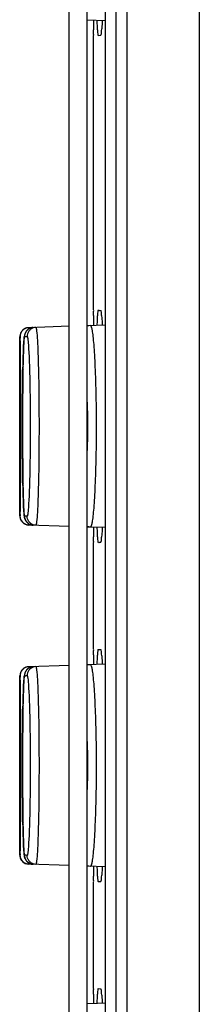
# Model space of a CAD drawing. Units: inches. Extents: x -38.2 to 42.5, y -0.6 to 79.1.
# Drawn here: x 20 to 20.2, y 40.6 to 41.7 of the extents above; entities that cross this region are included whole.
import ezdxf

# ---------------------------------------------------------------- set-up
doc = ezdxf.new("R2010")
doc.units = ezdxf.units.IN
doc.header["$LTSCALE"] = 1.21
doc.header["$MEASUREMENT"] = 0
doc.layers.get('0').update_dxf_attribs({"linetype": 'CONTINUOUS'})

msp = doc.modelspace()

# ---------------------------------------------------------------- linework, layer by layer
for p, q in [((20.2272, 31.3223), (20.2272, 46.4483)), ((20.1474, 31.0013), (20.1474, 46.3686)), ((20.1351, 44.1945), (20.1351, 39.8518)), ((20.0834, 39.8735), (20.0834, 42.4325)), ((20.1034, 39.8735), (20.1034, 42.4325)), ((20.1238, 39.9774), (20.1238, 42.3286)), ((20.1238, 41.7164), (20.1034, 41.7171)), ((20.1103, 41.3974), (20.1103, 41.6999)), ((20.1103, 41.6999), (20.1104, 41.6999)), ((20.1155, 41.7002), (20.1184, 41.7004)), ((20.1103, 41.3974), (20.1104, 41.3974)), ((20.0834, 41.3795), (20.0389, 41.3779)), ((20.1034, 41.3802), (20.1238, 41.3809)), ((20.0292, 41.1703), (20.0292, 41.3679)), ((20.0834, 41.1588), (20.0389, 41.1603)), ((20.1238, 41.1574), (20.1034, 41.1581)), ((20.1103, 41.0234), (20.1103, 41.1409)), ((20.1103, 41.1409), (20.1104, 41.1409)), ((20.1103, 41.0234), (20.1104, 41.0234)), ((20.1155, 41.0231), (20.1184, 41.023)), ((20.1238, 41.0069), (20.1034, 41.0062)), ((20.0834, 41.0055), (20.0389, 41.0039)), ((20.0292, 40.7963), (20.0292, 40.9939)), ((20.0834, 40.7848), (20.0389, 40.7863)), ((20.1238, 40.7834), (20.1034, 40.7841)), ((20.1103, 40.6494), (20.1103, 40.7669)), ((20.1103, 40.7669), (20.1104, 40.7669)), ((20.1155, 40.7671), (20.1184, 40.7673)), ((20.1103, 40.6494), (20.1104, 40.6494)), ((20.1155, 40.6491), (20.1184, 40.6489)), ((20.1238, 40.6329), (20.1034, 40.6322))]:
    msp.add_line(p, q)
for centre in [(20.0392, 41.1703), (20.0392, 40.7963)]:
    msp.add_arc(centre, 0.01, 180, 268)
for points, start_tangent, end_tangent in [([(20.1104, 41.6999), (20.1105, 41.7017), (20.1106, 41.7069), (20.1107, 41.7155), (20.1107, 41.7169)], (0.99863, 0.052336), (-0.009731, 0.999953)), ([(20.114, 41.7168), (20.1141, 41.7156), (20.1145, 41.7071), (20.115, 41.7019), (20.1155, 41.7002)], (0.026576, -0.999647), (0.99863, 0.052336)), ([(20.1184, 41.7004), (20.1191, 41.7023), (20.1198, 41.7082), (20.1205, 41.7165)], (0.99863, 0.052336), (0.046692, 0.998909)), ([(20.1107, 41.3805), (20.1107, 41.3819), (20.1106, 41.3904), (20.1105, 41.3957), (20.1104, 41.3974)], (0.009735, 0.999953), (-0.99863, 0.052336)), ([(20.1155, 41.3971), (20.115, 41.3954), (20.1145, 41.3902), (20.1141, 41.3817), (20.114, 41.3806)], (-0.99863, 0.052335), (-0.026576, -0.999647)), ([(20.1155, 41.3971), (20.1169, 41.397), (20.1184, 41.397)], (0.99863, -0.052336), (0.99863, -0.052336)), ([(20.1205, 41.3808), (20.1198, 41.3892), (20.1191, 41.395), (20.1184, 41.397)], (-0.046693, 0.998909), (-0.99863, 0.052336)), ([(20.0389, 41.3779), (20.0386, 41.3779), (20.0384, 41.3779), (20.0382, 41.3779), (20.0379, 41.3779), (20.0377, 41.3778), (20.0375, 41.3778), (20.0372, 41.3777), (20.037, 41.3777), (20.0368, 41.3776), (20.0365, 41.3776), (20.0363, 41.3775), (20.0361, 41.3774), (20.0359, 41.3774), (20.0356, 41.3773), (20.0354, 41.3772), (20.0352, 41.3771), (20.035, 41.377), (20.0348, 41.3769), (20.0346, 41.3768), (20.0344, 41.3767), (20.0341, 41.3766), (20.0339, 41.3764), (20.0337, 41.3763), (20.0335, 41.3762), (20.0334, 41.3761), (20.0332, 41.3759), (20.033, 41.3758), (20.0328, 41.3756), (20.0326, 41.3755), (20.0324, 41.3753), (20.0323, 41.3751), (20.0321, 41.375), (20.0319, 41.3748), (20.0318, 41.3746), (20.0316, 41.3745), (20.0315, 41.3743), (20.0313, 41.3741), (20.0312, 41.3739), (20.031, 41.3737), (20.0309, 41.3735), (20.0308, 41.3733), (20.0306, 41.3731), (20.0305, 41.3729), (20.0304, 41.3727), (20.0303, 41.3725), (20.0302, 41.3723), (20.0301, 41.3721), (20.03, 41.3718), (20.0299, 41.3716), (20.0298, 41.3714), (20.0297, 41.3712), (20.0297, 41.371), (20.0296, 41.3707), (20.0295, 41.3705), (20.0295, 41.3703), (20.0294, 41.37), (20.0294, 41.3698), (20.0293, 41.3696), (20.0293, 41.3693), (20.0293, 41.3691), (20.0293, 41.3689), (20.0292, 41.3686), (20.0292, 41.3684), (20.0292, 41.3682), (20.0292, 41.3679)], (-0.999391, -0.034899), (0, -1)), ([(20.0389, 41.3779), (20.0359, 41.3774), (20.0332, 41.3759), (20.0311, 41.3737), (20.0297, 41.371), (20.0293, 41.3679)], (-0.999391, -0.034899), (-0.000009, -1)), ([(20.044, 41.3781), (20.0438, 41.3781), (20.0435, 41.3781), (20.0433, 41.3781), (20.0431, 41.378), (20.0428, 41.378), (20.0426, 41.378), (20.0423, 41.3779), (20.0421, 41.3779), (20.0419, 41.3778), (20.0416, 41.3778), (20.0414, 41.3777), (20.0412, 41.3776), (20.0409, 41.3775), (20.0407, 41.3774), (20.0405, 41.3774), (20.0403, 41.3773), (20.04, 41.3772), (20.0398, 41.3771), (20.0396, 41.377), (20.0394, 41.3768), (20.0392, 41.3767), (20.039, 41.3766), (20.0388, 41.3765), (20.0386, 41.3763), (20.0384, 41.3762), (20.0382, 41.3761), (20.0381, 41.3759), (20.0379, 41.3758), (20.0377, 41.3756), (20.0376, 41.3755), (20.0374, 41.3754), (20.0372, 41.3752), (20.0371, 41.3751), (20.037, 41.3749), (20.0368, 41.3748), (20.0367, 41.3746), (20.0366, 41.3745), (20.0365, 41.3743), (20.0363, 41.3742), (20.0362, 41.374), (20.0361, 41.3739), (20.036, 41.3738), (20.0359, 41.3736), (20.0358, 41.3735), (20.0358, 41.3733), (20.0357, 41.3732), (20.0356, 41.3731), (20.0355, 41.373), (20.0354, 41.3728), (20.0354, 41.3727), (20.0353, 41.3726), (20.0353, 41.3724), (20.0352, 41.3723), (20.0351, 41.3722), (20.0351, 41.3721), (20.035, 41.372), (20.035, 41.3718), (20.0349, 41.3717), (20.0349, 41.3716), (20.0348, 41.3715), (20.0348, 41.3713), (20.0347, 41.3712), (20.0347, 41.3711), (20.0347, 41.371), (20.0346, 41.3709), (20.0346, 41.3707), (20.0345, 41.3706), (20.0345, 41.3705), (20.0345, 41.3703), (20.0344, 41.3702), (20.0344, 41.3701), (20.0344, 41.3699), (20.0343, 41.3698), (20.0343, 41.3697), (20.0343, 41.3695), (20.0342, 41.3694), (20.0342, 41.3692), (20.0342, 41.3691), (20.0341, 41.3689), (20.0341, 41.3688), (20.0341, 41.3686), (20.0341, 41.3684), (20.034, 41.3683), (20.034, 41.3681), (20.034, 41.3679), (20.034, 41.3677), (20.0339, 41.3675), (20.0339, 41.3673), (20.0339, 41.3671), (20.0339, 41.3669), (20.0338, 41.3667), (20.0338, 41.3664), (20.0338, 41.3662), (20.0338, 41.3659), (20.0337, 41.3656), (20.0337, 41.3653), (20.0337, 41.365), (20.0337, 41.3647), (20.0336, 41.3644), (20.0336, 41.364), (20.0336, 41.3636), (20.0336, 41.3633), (20.0335, 41.3628), (20.0335, 41.3624), (20.0335, 41.3619), (20.0334, 41.3614), (20.0334, 41.3609), (20.0334, 41.3603), (20.0334, 41.3597), (20.0333, 41.3591), (20.0333, 41.3585), (20.0333, 41.3579), (20.0332, 41.3572), (20.0332, 41.3566), (20.0332, 41.3559), (20.0332, 41.3552), (20.0331, 41.3545), (20.0331, 41.3538), (20.0331, 41.353), (20.0331, 41.3523), (20.033, 41.3515), (20.033, 41.3507), (20.033, 41.35), (20.033, 41.3492), (20.0329, 41.3483), (20.0329, 41.3475), (20.0329, 41.3467), (20.0329, 41.3458), (20.0328, 41.3449), (20.0328, 41.344), (20.0328, 41.3431), (20.0328, 41.3422), (20.0327, 41.3413), (20.0327, 41.3404), (20.0327, 41.3394), (20.0327, 41.3385), (20.0327, 41.3375), (20.0326, 41.3365), (20.0326, 41.3355), (20.0326, 41.3345), (20.0326, 41.3335), (20.0326, 41.3324), (20.0326, 41.3314), (20.0325, 41.3303), (20.0325, 41.3293), (20.0325, 41.3282), (20.0325, 41.3271), (20.0325, 41.326), (20.0325, 41.3249), (20.0324, 41.3238), (20.0324, 41.3227), (20.0324, 41.3215), (20.0324, 41.3204), (20.0324, 41.3192), (20.0324, 41.3181), (20.0324, 41.3169), (20.0323, 41.3157), (20.0323, 41.3145), (20.0323, 41.3134), (20.0323, 41.3121), (20.0323, 41.3109), (20.0323, 41.3097), (20.0323, 41.3085), (20.0323, 41.3073), (20.0323, 41.306), (20.0322, 41.3048), (20.0322, 41.3035), (20.0322, 41.3023), (20.0322, 41.301), (20.0322, 41.2997), (20.0322, 41.2985), (20.0322, 41.2972), (20.0322, 41.2959), (20.0322, 41.2946), (20.0322, 41.2933), (20.0322, 41.292), (20.0322, 41.2907), (20.0322, 41.2894), (20.0322, 41.2881), (20.0322, 41.2868), (20.0321, 41.2854), (20.0321, 41.2841), (20.0321, 41.2828), (20.0321, 41.2815), (20.0321, 41.2801), (20.0321, 41.2788), (20.0321, 41.2775), (20.0321, 41.2761), (20.0321, 41.2748), (20.0321, 41.2735), (20.0321, 41.2721), (20.0321, 41.2708), (20.0321, 41.2695), (20.0321, 41.2681), (20.0321, 41.2668), (20.0321, 41.2655), (20.0321, 41.2641), (20.0321, 41.2628), (20.0321, 41.2615), (20.0321, 41.2601), (20.0321, 41.2588), (20.0321, 41.2575), (20.0321, 41.2561), (20.0321, 41.2548), (20.0321, 41.2535), (20.0321, 41.2522), (20.0322, 41.2509), (20.0322, 41.2495), (20.0322, 41.2482), (20.0322, 41.2469), (20.0322, 41.2456), (20.0322, 41.2443), (20.0322, 41.243), (20.0322, 41.2417), (20.0322, 41.2405), (20.0322, 41.2392), (20.0322, 41.2379), (20.0322, 41.2366), (20.0322, 41.2354), (20.0322, 41.2341), (20.0323, 41.2329), (20.0323, 41.2316), (20.0323, 41.2304), (20.0323, 41.2292), (20.0323, 41.2279), (20.0323, 41.2267), (20.0323, 41.2255), (20.0323, 41.2243), (20.0323, 41.2231), (20.0324, 41.2219), (20.0324, 41.2208), (20.0324, 41.2196), (20.0324, 41.2184), (20.0324, 41.2173), (20.0324, 41.2162), (20.0324, 41.215), (20.0325, 41.2139), (20.0325, 41.2128), (20.0325, 41.2117), (20.0325, 41.2106), (20.0325, 41.2095), (20.0325, 41.2085), (20.0325, 41.2074), (20.0326, 41.2063), (20.0326, 41.2053), (20.0326, 41.2043), (20.0326, 41.2033), (20.0326, 41.2023), (20.0327, 41.2013), (20.0327, 41.2003), (20.0327, 41.1993), (20.0327, 41.1984), (20.0327, 41.1974), (20.0328, 41.1965), (20.0328, 41.1956), (20.0328, 41.1947), (20.0328, 41.1938), (20.0328, 41.1929), (20.0329, 41.192), (20.0329, 41.1912), (20.0329, 41.1903), (20.0329, 41.1895), (20.033, 41.1887), (20.033, 41.1879), (20.033, 41.1871), (20.033, 41.1864), (20.0331, 41.1856), (20.0331, 41.1849), (20.0331, 41.1841), (20.0331, 41.1834), (20.0332, 41.1827), (20.0332, 41.182), (20.0332, 41.1814), (20.0333, 41.1807), (20.0333, 41.1801), (20.0333, 41.1794), (20.0333, 41.1788), (20.0334, 41.1782), (20.0334, 41.1776), (20.0334, 41.1771), (20.0335, 41.1765), (20.0335, 41.176), (20.0335, 41.1754), (20.0336, 41.1749), (20.0336, 41.1744), (20.0336, 41.174), (20.0337, 41.1736), (20.0337, 41.1733), (20.0337, 41.1729), (20.0337, 41.1726), (20.0338, 41.1723), (20.0338, 41.172), (20.0338, 41.1717), (20.0339, 41.1714), (20.0339, 41.1712), (20.0339, 41.1709), (20.0339, 41.1707), (20.034, 41.1705), (20.034, 41.1703), (20.034, 41.1701), (20.0341, 41.1699), (20.0341, 41.1698), (20.0341, 41.1696), (20.0341, 41.1694), (20.0342, 41.1692), (20.0342, 41.1691), (20.0342, 41.1689), (20.0343, 41.1688), (20.0343, 41.1686), (20.0343, 41.1685), (20.0344, 41.1684), (20.0344, 41.1682), (20.0344, 41.1681), (20.0345, 41.1679), (20.0345, 41.1678), (20.0345, 41.1677), (20.0346, 41.1675), (20.0346, 41.1674), (20.0347, 41.1673), (20.0347, 41.1672), (20.0347, 41.167), (20.0348, 41.1669), (20.0348, 41.1668), (20.0349, 41.1667), (20.0349, 41.1666), (20.035, 41.1664), (20.035, 41.1663), (20.0351, 41.1662), (20.0351, 41.1661), (20.0352, 41.166), (20.0353, 41.1658), (20.0353, 41.1657), (20.0354, 41.1656), (20.0355, 41.1654), (20.0355, 41.1653), (20.0356, 41.1652), (20.0357, 41.1651), (20.0358, 41.1649), (20.0358, 41.1648), (20.0359, 41.1646), (20.036, 41.1645), (20.0361, 41.1644), (20.0362, 41.1642), (20.0363, 41.1641), (20.0365, 41.1639), (20.0366, 41.1638), (20.0367, 41.1636), (20.0368, 41.1635), (20.037, 41.1634), (20.0371, 41.1632), (20.0373, 41.1631), (20.0374, 41.1629), (20.0376, 41.1628), (20.0377, 41.1626), (20.0379, 41.1625), (20.0381, 41.1623), (20.0382, 41.1622), (20.0384, 41.1621), (20.0386, 41.1619), (20.0388, 41.1618), (20.039, 41.1617), (20.0392, 41.1616), (20.0394, 41.1614), (20.0396, 41.1613), (20.0398, 41.1612), (20.04, 41.1611), (20.0403, 41.161), (20.0405, 41.1609), (20.0407, 41.1608), (20.0409, 41.1607), (20.0412, 41.1607), (20.0414, 41.1606), (20.0416, 41.1605), (20.0419, 41.1605), (20.0421, 41.1604), (20.0423, 41.1603), (20.0426, 41.1603), (20.0428, 41.1603), (20.0431, 41.1602), (20.0433, 41.1602), (20.0435, 41.1602), (20.0438, 41.1602), (20.044, 41.1602)], (-0.999303, -0.037318), (0.999306, -0.03726)), ([(20.044, 41.3781), (20.041, 41.3775), (20.0383, 41.3761), (20.0362, 41.3739), (20.0348, 41.3711), (20.0343, 41.3681)], (-0.999302, -0.037356), (0.000023, -1)), ([(20.0468, 41.3782), (20.0438, 41.3776), (20.0411, 41.3762), (20.039, 41.374), (20.0376, 41.3712), (20.0372, 41.3682)], (-0.999391, -0.034899), (0.000026, -1)), ([(20.0389, 41.3779), (20.039, 41.3766)], (0.999712, 0.023985), (-0.230378, -0.973101)), ([(20.0389, 41.3779), (20.0389, 41.3779)], (-0.999348, -0.036118), (-0.999068, -0.043153)), ([(20.0468, 41.3782), (20.0473, 41.3769), (20.0478, 41.373), (20.0483, 41.3665), (20.0488, 41.3575), (20.0492, 41.3464), (20.0496, 41.3334), (20.0499, 41.3188), (20.0501, 41.3029), (20.0502, 41.2862), (20.0503, 41.2691), (20.0502, 41.252), (20.0501, 41.2354), (20.0499, 41.2195), (20.0496, 41.2049), (20.0492, 41.1919), (20.0488, 41.1807), (20.0483, 41.1718), (20.0478, 41.1653), (20.0473, 41.1613), (20.0468, 41.1601)], (0.999426, 0.03387), (-0.999427, 0.033844)), ([(20.1069, 41.3803), (20.1039, 41.3797), (20.1034, 41.3796)], (-0.999391, -0.034899), (-0.925409, -0.37897)), ([(20.1069, 41.3803), (20.1078, 41.379), (20.1088, 41.375), (20.1097, 41.3684), (20.1106, 41.3593), (20.1114, 41.3479), (20.112, 41.3346), (20.1126, 41.3197), (20.113, 41.3036), (20.1133, 41.2866), (20.1133, 41.2691), (20.1133, 41.2517), (20.113, 41.2347), (20.1126, 41.2186), (20.112, 41.2036), (20.1114, 41.1904), (20.1106, 41.179), (20.1097, 41.1699), (20.1088, 41.1633), (20.1078, 41.1593), (20.1069, 41.158)], (0.999409, 0.034364), (-0.99941, 0.034351)), ([(20.0293, 41.3679), (20.0293, 41.3668), (20.0294, 41.3632), (20.0295, 41.3573), (20.0296, 41.3492), (20.0296, 41.3391), (20.0297, 41.3273), (20.0298, 41.3141), (20.0298, 41.2997), (20.0299, 41.2846), (20.0299, 41.2691), (20.0299, 41.2536), (20.0298, 41.2385), (20.0298, 41.2242), (20.0297, 41.2109), (20.0296, 41.1991), (20.0296, 41.1891), (20.0295, 41.181), (20.0294, 41.1751), (20.0293, 41.1715), (20.0293, 41.1703)], (0.999895, 0.014465), (-0.999902, 0.013985)), ([(20.0343, 41.1701), (20.034, 41.1714), (20.0336, 41.175), (20.0333, 41.1809), (20.033, 41.189), (20.0327, 41.1991), (20.0325, 41.2109), (20.0323, 41.2242), (20.0322, 41.2385), (20.0321, 41.2536), (20.0321, 41.2691), (20.0321, 41.2846), (20.0322, 41.2997), (20.0323, 41.3141), (20.0325, 41.3273), (20.0327, 41.3392), (20.033, 41.3493), (20.0333, 41.3574), (20.0336, 41.3633), (20.034, 41.3669), (20.0343, 41.3681)], (-0.999304, 0.037306), (0.999302, 0.037361)), ([(20.0343, 41.3681), (20.0352, 41.3682), (20.0362, 41.3682), (20.0372, 41.3682)], (0.999392, 0.034877), (0.999392, 0.034877)), ([(20.0372, 41.3682), (20.0377, 41.3671), (20.0382, 41.3635), (20.0386, 41.3576), (20.0391, 41.3495), (20.0395, 41.3394), (20.0399, 41.3275), (20.0402, 41.3142), (20.0404, 41.2998), (20.0406, 41.2847), (20.0406, 41.2691), (20.0406, 41.2536), (20.0404, 41.2384), (20.0402, 41.224), (20.0399, 41.2108), (20.0395, 41.1989), (20.0391, 41.1888), (20.0386, 41.1807), (20.0382, 41.1748), (20.0377, 41.1712), (20.0372, 41.17)], (0.999457, 0.032951), (-0.999458, 0.032906)), ([(20.1035, 41.2957), (20.1036, 41.285), (20.1037, 41.2691), (20.1036, 41.2533), (20.1035, 41.2426)], (0.018236, -0.999834), (-0.018236, -0.999834)), ([(20.0389, 41.1603), (20.0359, 41.1609), (20.0332, 41.1624), (20.0311, 41.1646), (20.0297, 41.1673), (20.0293, 41.1703)], (-0.999391, 0.0349), (0, 1)), ([(20.044, 41.1602), (20.041, 41.1607), (20.0383, 41.1622), (20.0362, 41.1644), (20.0348, 41.1671), (20.0343, 41.1701)], (-0.999304, 0.037296), (0.000014, 1)), ([(20.0372, 41.17), (20.0362, 41.1701), (20.0352, 41.1701), (20.0343, 41.1701)], (-0.999392, 0.034877), (-0.999392, 0.034877)), ([(20.0468, 41.1601), (20.0438, 41.1606), (20.0411, 41.1621), (20.039, 41.1643), (20.0376, 41.167), (20.0372, 41.17)], (-0.999391, 0.0349), (0.000035, 1)), ([(20.039, 41.1617), (20.0389, 41.1603)], (0.230422, -0.973091), (-0.999719, 0.023704)), ([(20.1069, 41.158), (20.1039, 41.1585), (20.1034, 41.1587)], (-0.999391, 0.034899), (-0.925409, 0.37897)), ([(20.1104, 41.1409), (20.1105, 41.1426), (20.1106, 41.1479), (20.1107, 41.1564), (20.1107, 41.1578)], (0.99863, 0.052336), (-0.009731, 0.999953)), ([(20.114, 41.1577), (20.1141, 41.1566), (20.1145, 41.1481), (20.115, 41.1429), (20.1155, 41.1412)], (0.026576, -0.999647), (0.99863, 0.052336)), ([(20.1184, 41.1413), (20.1191, 41.1433), (20.1198, 41.1491), (20.1205, 41.1575)], (0.99863, 0.052336), (0.046692, 0.998909)), ([(20.1155, 41.1412), (20.1169, 41.1412), (20.1184, 41.1413)], (0.99863, 0.052336), (0.99863, 0.052336)), ([(20.1107, 41.0064), (20.1107, 41.0078), (20.1106, 41.0164), (20.1105, 41.0216), (20.1104, 41.0234)], (0.009735, 0.999953), (-0.99863, 0.052336)), ([(20.1155, 41.0231), (20.115, 41.0214), (20.1145, 41.0162), (20.1141, 41.0077), (20.114, 41.0065)], (-0.99863, 0.052336), (-0.026576, -0.999647)), ([(20.1205, 41.0068), (20.1198, 41.0152), (20.1191, 41.021), (20.1184, 41.023)], (-0.046693, 0.998909), (-0.99863, 0.052336)), ([(20.1069, 41.0063), (20.1039, 41.0057), (20.1034, 41.0056)], (-0.999391, -0.034899), (-0.925409, -0.37897)), ([(20.1069, 41.0063), (20.1078, 41.005), (20.1088, 41.001), (20.1097, 40.9944), (20.1106, 40.9852), (20.1114, 40.9739), (20.112, 40.9606), (20.1126, 40.9457), (20.113, 40.9296), (20.1133, 40.9126), (20.1133, 40.8951), (20.1133, 40.8777), (20.113, 40.8607), (20.1126, 40.8445), (20.112, 40.8296), (20.1114, 40.8163), (20.1106, 40.805), (20.1097, 40.7959), (20.1088, 40.7892), (20.1078, 40.7852), (20.1069, 40.7839)], (0.999409, 0.034364), (-0.99941, 0.034351)), ([(20.0389, 41.0039), (20.0386, 41.0039), (20.0384, 41.0039), (20.0382, 41.0039), (20.0379, 41.0038), (20.0377, 41.0038), (20.0375, 41.0038), (20.0372, 41.0037), (20.037, 41.0037), (20.0368, 41.0036), (20.0365, 41.0036), (20.0363, 41.0035), (20.0361, 41.0034), (20.0359, 41.0034), (20.0356, 41.0033), (20.0354, 41.0032), (20.0352, 41.0031), (20.035, 41.003), (20.0348, 41.0029), (20.0346, 41.0028), (20.0344, 41.0027), (20.0341, 41.0026), (20.0339, 41.0024), (20.0337, 41.0023), (20.0335, 41.0022), (20.0334, 41.002), (20.0332, 41.0019), (20.033, 41.0018), (20.0328, 41.0016), (20.0326, 41.0014), (20.0324, 41.0013), (20.0323, 41.0011), (20.0321, 41.001), (20.0319, 41.0008), (20.0318, 41.0006), (20.0316, 41.0004), (20.0315, 41.0003), (20.0313, 41.0001), (20.0312, 40.9999), (20.031, 40.9997), (20.0309, 40.9995), (20.0308, 40.9993), (20.0306, 40.9991), (20.0305, 40.9989), (20.0304, 40.9987), (20.0303, 40.9985), (20.0302, 40.9983), (20.0301, 40.998), (20.03, 40.9978), (20.0299, 40.9976), (20.0298, 40.9974), (20.0297, 40.9972), (20.0297, 40.9969), (20.0296, 40.9967), (20.0295, 40.9965), (20.0295, 40.9963), (20.0294, 40.996), (20.0294, 40.9958), (20.0293, 40.9956), (20.0293, 40.9953), (20.0293, 40.9951), (20.0293, 40.9949), (20.0292, 40.9946), (20.0292, 40.9944), (20.0292, 40.9942), (20.0292, 40.9939)], (-0.999391, -0.0349), (0, -1)), ([(20.0389, 41.0039), (20.0359, 41.0034), (20.0332, 41.0019), (20.0311, 40.9997), (20.0297, 40.997), (20.0293, 40.9939)], (-0.999391, -0.034899), (-0.000009, -1)), ([(20.044, 41.0041), (20.0438, 41.0041), (20.0435, 41.0041), (20.0433, 41.0041), (20.0431, 41.004), (20.0428, 41.004), (20.0426, 41.004), (20.0423, 41.0039), (20.0421, 41.0039), (20.0419, 41.0038), (20.0416, 41.0037), (20.0414, 41.0037), (20.0412, 41.0036), (20.0409, 41.0035), (20.0407, 41.0034), (20.0405, 41.0033), (20.0403, 41.0032), (20.04, 41.0031), (20.0398, 41.003), (20.0396, 41.0029), (20.0394, 41.0028), (20.0392, 41.0027), (20.039, 41.0026), (20.0388, 41.0025), (20.0386, 41.0023), (20.0384, 41.0022), (20.0382, 41.0021), (20.0381, 41.0019), (20.0379, 41.0018), (20.0377, 41.0016), (20.0376, 41.0015), (20.0374, 41.0013), (20.0372, 41.0012), (20.0371, 41.001), (20.037, 41.0009), (20.0368, 41.0008), (20.0367, 41.0006), (20.0366, 41.0005), (20.0365, 41.0003), (20.0363, 41.0002), (20.0362, 41), (20.0361, 40.9999), (20.036, 40.9997), (20.0359, 40.9996), (20.0358, 40.9995), (20.0358, 40.9993), (20.0357, 40.9992), (20.0356, 40.9991), (20.0355, 40.9989), (20.0354, 40.9988), (20.0354, 40.9987), (20.0353, 40.9986), (20.0353, 40.9984), (20.0352, 40.9983), (20.0351, 40.9982), (20.0351, 40.9981), (20.035, 40.9979), (20.035, 40.9978), (20.0349, 40.9977), (20.0349, 40.9976), (20.0348, 40.9975), (20.0348, 40.9973), (20.0347, 40.9972), (20.0347, 40.9971), (20.0347, 40.997), (20.0346, 40.9968), (20.0346, 40.9967), (20.0345, 40.9966), (20.0345, 40.9964), (20.0345, 40.9963), (20.0344, 40.9962), (20.0344, 40.996), (20.0344, 40.9959), (20.0343, 40.9958), (20.0343, 40.9956), (20.0343, 40.9955), (20.0342, 40.9954), (20.0342, 40.9952), (20.0342, 40.9951), (20.0341, 40.9949), (20.0341, 40.9947), (20.0341, 40.9946), (20.0341, 40.9944), (20.034, 40.9943), (20.034, 40.9941), (20.034, 40.9939), (20.034, 40.9937), (20.0339, 40.9935), (20.0339, 40.9933), (20.0339, 40.9931), (20.0339, 40.9929), (20.0338, 40.9926), (20.0338, 40.9924), (20.0338, 40.9921), (20.0338, 40.9919), (20.0337, 40.9916), (20.0337, 40.9913), (20.0337, 40.991), (20.0337, 40.9907), (20.0336, 40.9903), (20.0336, 40.99), (20.0336, 40.9896), (20.0336, 40.9892), (20.0335, 40.9888), (20.0335, 40.9884), (20.0335, 40.9879), (20.0334, 40.9874), (20.0334, 40.9869), (20.0334, 40.9863), (20.0334, 40.9857), (20.0333, 40.9851), (20.0333, 40.9845), (20.0333, 40.9839), (20.0332, 40.9832), (20.0332, 40.9826), (20.0332, 40.9819), (20.0332, 40.9812), (20.0331, 40.9805), (20.0331, 40.9798), (20.0331, 40.979), (20.0331, 40.9783), (20.033, 40.9775), (20.033, 40.9767), (20.033, 40.9759), (20.033, 40.9751), (20.0329, 40.9743), (20.0329, 40.9735), (20.0329, 40.9726), (20.0329, 40.9718), (20.0328, 40.9709), (20.0328, 40.97), (20.0328, 40.9691), (20.0328, 40.9682), (20.0327, 40.9673), (20.0327, 40.9664), (20.0327, 40.9654), (20.0327, 40.9644), (20.0327, 40.9635), (20.0326, 40.9625), (20.0326, 40.9615), (20.0326, 40.9605), (20.0326, 40.9595), (20.0326, 40.9584), (20.0326, 40.9574), (20.0325, 40.9563), (20.0325, 40.9553), (20.0325, 40.9542), (20.0325, 40.9531), (20.0325, 40.952), (20.0325, 40.9509), (20.0324, 40.9498), (20.0324, 40.9487), (20.0324, 40.9475), (20.0324, 40.9464), (20.0324, 40.9452), (20.0324, 40.9441), (20.0324, 40.9429), (20.0323, 40.9417), (20.0323, 40.9405), (20.0323, 40.9393), (20.0323, 40.9381), (20.0323, 40.9369), (20.0323, 40.9357), (20.0323, 40.9345), (20.0323, 40.9332), (20.0323, 40.932), (20.0322, 40.9308), (20.0322, 40.9295), (20.0322, 40.9282), (20.0322, 40.927), (20.0322, 40.9257), (20.0322, 40.9244), (20.0322, 40.9232), (20.0322, 40.9219), (20.0322, 40.9206), (20.0322, 40.9193), (20.0322, 40.918), (20.0322, 40.9167), (20.0322, 40.9154), (20.0322, 40.9141), (20.0322, 40.9127), (20.0321, 40.9114), (20.0321, 40.9101), (20.0321, 40.9088), (20.0321, 40.9075), (20.0321, 40.9061), (20.0321, 40.9048), (20.0321, 40.9035), (20.0321, 40.9021), (20.0321, 40.9008), (20.0321, 40.8995), (20.0321, 40.8981), (20.0321, 40.8968), (20.0321, 40.8955), (20.0321, 40.8941), (20.0321, 40.8928), (20.0321, 40.8914), (20.0321, 40.8901), (20.0321, 40.8888), (20.0321, 40.8874), (20.0321, 40.8861), (20.0321, 40.8848), (20.0321, 40.8834), (20.0321, 40.8821), (20.0321, 40.8808), (20.0321, 40.8795), (20.0321, 40.8782), (20.0322, 40.8768), (20.0322, 40.8755), (20.0322, 40.8742), (20.0322, 40.8729), (20.0322, 40.8716), (20.0322, 40.8703), (20.0322, 40.869), (20.0322, 40.8677), (20.0322, 40.8664), (20.0322, 40.8652), (20.0322, 40.8639), (20.0322, 40.8626), (20.0322, 40.8614), (20.0322, 40.8601), (20.0323, 40.8589), (20.0323, 40.8576), (20.0323, 40.8564), (20.0323, 40.8551), (20.0323, 40.8539), (20.0323, 40.8527), (20.0323, 40.8515), (20.0323, 40.8503), (20.0323, 40.8491), (20.0324, 40.8479), (20.0324, 40.8468), (20.0324, 40.8456), (20.0324, 40.8444), (20.0324, 40.8433), (20.0324, 40.8421), (20.0324, 40.841), (20.0325, 40.8399), (20.0325, 40.8388), (20.0325, 40.8377), (20.0325, 40.8366), (20.0325, 40.8355), (20.0325, 40.8344), (20.0325, 40.8334), (20.0326, 40.8323), (20.0326, 40.8313), (20.0326, 40.8303), (20.0326, 40.8292), (20.0326, 40.8282), (20.0327, 40.8273), (20.0327, 40.8263), (20.0327, 40.8253), (20.0327, 40.8244), (20.0327, 40.8234), (20.0328, 40.8225), (20.0328, 40.8216), (20.0328, 40.8207), (20.0328, 40.8198), (20.0328, 40.8189), (20.0329, 40.818), (20.0329, 40.8172), (20.0329, 40.8163), (20.0329, 40.8155), (20.033, 40.8147), (20.033, 40.8139), (20.033, 40.8131), (20.033, 40.8123), (20.0331, 40.8116), (20.0331, 40.8108), (20.0331, 40.8101), (20.0331, 40.8094), (20.0332, 40.8087), (20.0332, 40.808), (20.0332, 40.8074), (20.0333, 40.8067), (20.0333, 40.8061), (20.0333, 40.8054), (20.0333, 40.8048), (20.0334, 40.8042), (20.0334, 40.8036), (20.0334, 40.8031), (20.0335, 40.8025), (20.0335, 40.8019), (20.0335, 40.8014), (20.0336, 40.8009), (20.0336, 40.8004), (20.0336, 40.8), (20.0337, 40.7996), (20.0337, 40.7992), (20.0337, 40.7989), (20.0337, 40.7986), (20.0338, 40.7983), (20.0338, 40.798), (20.0338, 40.7977), (20.0339, 40.7974), (20.0339, 40.7972), (20.0339, 40.7969), (20.0339, 40.7967), (20.034, 40.7965), (20.034, 40.7963), (20.034, 40.7961), (20.0341, 40.7959), (20.0341, 40.7957), (20.0341, 40.7956), (20.0341, 40.7954), (20.0342, 40.7952), (20.0342, 40.7951), (20.0342, 40.7949), (20.0343, 40.7948), (20.0343, 40.7946), (20.0343, 40.7945), (20.0344, 40.7943), (20.0344, 40.7942), (20.0344, 40.7941), (20.0345, 40.7939), (20.0345, 40.7938), (20.0345, 40.7937), (20.0346, 40.7935), (20.0346, 40.7934), (20.0347, 40.7933), (20.0347, 40.7931), (20.0347, 40.793), (20.0348, 40.7929), (20.0348, 40.7928), (20.0349, 40.7927), (20.0349, 40.7925), (20.035, 40.7924), (20.035, 40.7923), (20.0351, 40.7922), (20.0351, 40.7921), (20.0352, 40.7919), (20.0353, 40.7918), (20.0353, 40.7917), (20.0354, 40.7916), (20.0355, 40.7914), (20.0355, 40.7913), (20.0356, 40.7912), (20.0357, 40.791), (20.0358, 40.7909), (20.0358, 40.7908), (20.0359, 40.7906), (20.036, 40.7905), (20.0361, 40.7904), (20.0362, 40.7902), (20.0363, 40.7901), (20.0365, 40.7899), (20.0366, 40.7898), (20.0367, 40.7896), (20.0368, 40.7895), (20.037, 40.7893), (20.0371, 40.7892), (20.0373, 40.789), (20.0374, 40.7889), (20.0376, 40.7888), (20.0377, 40.7886), (20.0379, 40.7885), (20.0381, 40.7883), (20.0382, 40.7882), (20.0384, 40.788), (20.0386, 40.7879), (20.0388, 40.7878), (20.039, 40.7877), (20.0392, 40.7875), (20.0394, 40.7874), (20.0396, 40.7873), (20.0398, 40.7872), (20.04, 40.7871), (20.0403, 40.787), (20.0405, 40.7869), (20.0407, 40.7868), (20.0409, 40.7867), (20.0412, 40.7866), (20.0414, 40.7866), (20.0416, 40.7865), (20.0419, 40.7864), (20.0421, 40.7864), (20.0423, 40.7863), (20.0426, 40.7863), (20.0428, 40.7862), (20.0431, 40.7862), (20.0433, 40.7862), (20.0435, 40.7862), (20.0438, 40.7861), (20.044, 40.7861)], (-0.999303, -0.037318), (0.999306, -0.03726)), ([(20.044, 41.0041), (20.041, 41.0035), (20.0383, 41.0021), (20.0362, 40.9999), (20.0348, 40.9971), (20.0343, 40.9941)], (-0.999302, -0.037356), (0.000023, -1)), ([(20.0468, 41.0042), (20.0438, 41.0036), (20.0411, 41.0022), (20.039, 41), (20.0376, 40.9972), (20.0372, 40.9942)], (-0.999391, -0.034899), (0.000026, -1)), ([(20.0389, 41.0039), (20.0389, 41.0039)], (-0.999348, -0.036118), (-0.999068, -0.043153)), ([(20.0389, 41.0039), (20.039, 41.0026)], (0.999712, 0.023985), (-0.230378, -0.973101)), ([(20.0468, 41.0042), (20.0473, 41.0029), (20.0478, 40.999), (20.0483, 40.9925), (20.0488, 40.9835), (20.0492, 40.9724), (20.0496, 40.9594), (20.0499, 40.9448), (20.0501, 40.9289), (20.0502, 40.9122), (20.0503, 40.8951), (20.0502, 40.878), (20.0501, 40.8613), (20.0499, 40.8455), (20.0496, 40.8309), (20.0492, 40.8178), (20.0488, 40.8067), (20.0483, 40.7978), (20.0478, 40.7913), (20.0473, 40.7873), (20.0468, 40.786)], (0.999426, 0.03387), (-0.999427, 0.033844)), ([(20.0293, 40.9939), (20.0293, 40.9928), (20.0294, 40.9892), (20.0295, 40.9833), (20.0296, 40.9752), (20.0296, 40.9651), (20.0297, 40.9533), (20.0298, 40.9401), (20.0298, 40.9257), (20.0299, 40.9106), (20.0299, 40.8951), (20.0299, 40.8796), (20.0298, 40.8645), (20.0298, 40.8502), (20.0297, 40.8369), (20.0296, 40.8251), (20.0296, 40.8151), (20.0295, 40.807), (20.0294, 40.8011), (20.0293, 40.7975), (20.0293, 40.7963)], (0.999895, 0.014465), (-0.999902, 0.013985)), ([(20.0343, 40.7961), (20.034, 40.7973), (20.0336, 40.8009), (20.0333, 40.8069), (20.033, 40.815), (20.0327, 40.8251), (20.0325, 40.8369), (20.0323, 40.8502), (20.0322, 40.8645), (20.0321, 40.8796), (20.0321, 40.8951), (20.0321, 40.9106), (20.0322, 40.9257), (20.0323, 40.9401), (20.0325, 40.9533), (20.0327, 40.9652), (20.033, 40.9753), (20.0333, 40.9834), (20.0336, 40.9893), (20.034, 40.9929), (20.0343, 40.9941)], (-0.999304, 0.037306), (0.999302, 0.037361)), ([(20.0343, 40.9941), (20.0352, 40.9941), (20.0362, 40.9942), (20.0372, 40.9942)], (0.999392, 0.034877), (0.999392, 0.034877)), ([(20.0372, 40.9942), (20.0377, 40.993), (20.0382, 40.9895), (20.0386, 40.9836), (20.0391, 40.9754), (20.0395, 40.9653), (20.0399, 40.9535), (20.0402, 40.9402), (20.0404, 40.9258), (20.0406, 40.9107), (20.0406, 40.8951), (20.0406, 40.8796), (20.0404, 40.8644), (20.0402, 40.85), (20.0399, 40.8367), (20.0395, 40.8249), (20.0391, 40.8148), (20.0386, 40.8067), (20.0382, 40.8008), (20.0377, 40.7972), (20.0372, 40.796)], (0.999457, 0.032951), (-0.999458, 0.032906)), ([(20.1035, 40.9217), (20.1036, 40.911), (20.1037, 40.8951), (20.1036, 40.8793), (20.1035, 40.8685)], (0.018236, -0.999834), (-0.018236, -0.999834)), ([(20.0389, 40.7863), (20.0359, 40.7869), (20.0332, 40.7883), (20.0311, 40.7905), (20.0297, 40.7933), (20.0293, 40.7963)], (-0.999391, 0.0349), (0, 1)), ([(20.044, 40.7861), (20.041, 40.7867), (20.0383, 40.7882), (20.0362, 40.7904), (20.0348, 40.7931), (20.0343, 40.7961)], (-0.999304, 0.037296), (0.000014, 1)), ([(20.0372, 40.796), (20.0362, 40.7961), (20.0352, 40.7961), (20.0343, 40.7961)], (-0.999392, 0.034877), (-0.999392, 0.034877)), ([(20.0468, 40.786), (20.0438, 40.7866), (20.0411, 40.7881), (20.039, 40.7903), (20.0376, 40.793), (20.0372, 40.796)], (-0.999391, 0.0349), (0.000035, 1)), ([(20.039, 40.7877), (20.0389, 40.7863)], (0.230422, -0.973091), (-0.999719, 0.023704)), ([(20.1069, 40.7839), (20.1039, 40.7845), (20.1034, 40.7847)], (-0.999391, 0.034899), (-0.925409, 0.37897)), ([(20.1104, 40.7669), (20.1105, 40.7686), (20.1106, 40.7738), (20.1107, 40.7824), (20.1107, 40.7838)], (0.99863, 0.052336), (-0.009731, 0.999953)), ([(20.114, 40.7837), (20.1141, 40.7826), (20.1145, 40.774), (20.115, 40.7688), (20.1155, 40.7671)], (0.026576, -0.999647), (0.99863, 0.052336)), ([(20.1184, 40.7673), (20.1191, 40.7692), (20.1198, 40.7751), (20.1205, 40.7835)], (0.99863, 0.052336), (0.046692, 0.998909)), ([(20.1107, 40.6324), (20.1107, 40.6338), (20.1106, 40.6424), (20.1105, 40.6476), (20.1104, 40.6494)], (0.009735, 0.999953), (-0.99863, 0.052336)), ([(20.1155, 40.6491), (20.115, 40.6474), (20.1145, 40.6422), (20.1141, 40.6337), (20.114, 40.6325)], (-0.99863, 0.052336), (-0.026576, -0.999647)), ([(20.1205, 40.6328), (20.1198, 40.6411), (20.1191, 40.647), (20.1184, 40.6489)], (-0.046693, 0.998909), (-0.99863, 0.052336))]:
    msp.add_spline(points, degree=3, dxfattribs=dict(start_tangent=start_tangent, end_tangent=end_tangent))
for points, start_tangent in [([(20.0293, 41.3679), (20.0292, 41.3679)], (-0.999391, -0.034881)), ([(20.0293, 41.1703), (20.0292, 41.1703), (20.0292, 41.1703)], (-0.999391, 0.034883)), ([(20.0293, 40.9939), (20.0292, 40.9939)], (-0.999391, -0.034881)), ([(20.0293, 40.7963), (20.0292, 40.7963), (20.0292, 40.7963)], (-0.999391, 0.034883))]:
    msp.add_spline(points, degree=3, dxfattribs=dict(start_tangent=start_tangent))

doc.saveas('drawing.dxf')
